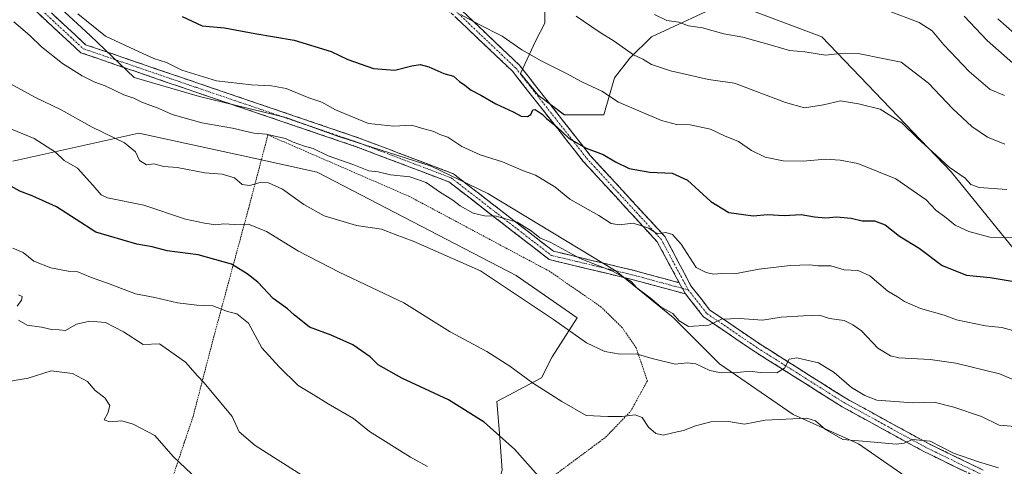
# Model space of a CAD drawing. Units: metres. Extents: x 579890 to 583320, y 4752031 to 4754384.
# Drawn here: x 581485 to 581794, y 4753985 to 4754125 of the extents above; entities that cross this region are included whole.
import ezdxf

# ---------------------------------------------------------------- set-up
doc = ezdxf.new("R2010")
doc.units = ezdxf.units.M
doc.header["$MEASUREMENT"] = 0
for name, pattern in [('TRAZO_Y_PUNTO', [1, 0.5, -0.25, 0, -0.25]), ('TRAZOS', [0.75, 0.5, -0.25]), ('TRAZOSX2', [1.5, 1, -0.5])]:
    doc.linetypes.add(name, pattern=pattern)
for name, color, linetype, lineweight in [('Alambrada', 19, 'TRAZOS', 0), ('Arbolado forestal CxS', 92, 'Continuous', 0), ('Camino', 19, 'TRAZOSX2', 0), ('Camino Cxs', 19, 'Continuous', 0), ('Camino eje', 19, 'TRAZO_Y_PUNTO', 0), ('Curva de nivel maestra', 36, 'Continuous', 30), ('Curva de nivel normal', 36, 'Continuous', 0), ('Pastizal CxS', 92, 'Continuous', 0)]:
    doc.layers.add(name, color=color, linetype=linetype, lineweight=lineweight)

# ---------------------------------------------------------------- blocks, each defined once
blk = doc.blocks.new('*U151')
at = {"layer": 'Arbolado forestal CxS', "color": 92, "linetype": 'Continuous', "lineweight": 0}
blk.add_polyline3d([(581801.4505, 4754047.6769, 550.7869), (581777.4481, 4754077.2137, 559.1263), (581736.8281, 4754119.6733, 565.4506), (581707.2863, 4754130.7495, 567.7223), (581683.2831, 4754119.6743, 561.4908), (581676.5181, 4754112.9655, 558.7512), (581671.7127, 4754106.7871, 556.5233), (581668.2803, 4754095.1179, 552.801), (581655.9237, 4754095.1181, 551.1355), (581647.6863, 4754101.2963, 550.8796), (581642.1947, 4754108.1607, 552.3045), (581647.0003, 4754118.4579, 555.677), (581649.7463, 4754123.9495, 557.4162), (581649.7463, 4754131.4101, 559.4923)], dxfattribs=at)
blk = doc.blocks.new('*U191')
at = {"layer": 'Curva de nivel normal', "color": 36, "linetype": 'Continuous', "lineweight": 0}
blk.add_polyline3d([(581475.11, 4754108.55, 535), (581489.5, 4754100.7, 535), (581497.81, 4754096.74, 535), (581507.56, 4754091.23, 535), (581517.76, 4754086.35, 535), (581521.15, 4754083.5, 535), (581522.4, 4754080.75, 535), (581524.58, 4754079.45, 535), (581526.93, 4754079.71, 535), (581530.05, 4754078.93, 535), (581534.26, 4754078.6, 535), (581542.94, 4754076.95, 535), (581548.36, 4754076.46, 535), (581552.28, 4754075.29, 535), (581554.67, 4754073.25, 535), (581557, 4754072.97, 535), (581560.34, 4754073.89, 535), (581563, 4754073.78, 535), (581567.34, 4754071.82, 535), (581574.09, 4754066.92, 535), (581580.47, 4754063.37, 535), (581590.63, 4754060.32, 535), (581598.51, 4754059.23, 535), (581602.77, 4754057.53, 535), (581608.42, 4754055.43, 535), (581629.53, 4754046.14, 535), (581652.56, 4754030.83, 535), (581662.91, 4754023.52, 535), (581668.68, 4754020.75, 535), (581673.46, 4754019.98, 535), (581678.45, 4754020.06, 535), (581683.52, 4754018.54, 535), (581690.73, 4754016.76, 535), (581694.52, 4754017.25, 535), (581697.24, 4754016.93, 535), (581701.62, 4754014.86, 535), (581705.24, 4754014.04, 535), (581710.32, 4754014.14, 535), (581714.26, 4754014.62, 535), (581717.46, 4754014.19, 535), (581722.66, 4754014.12, 535), (581725.06, 4754015.5, 535), (581726.56, 4754018.36, 535), (581728.98, 4754018.84, 535), (581735.77, 4754017.2, 535), (581740.73, 4754014.24, 535), (581746.14, 4754009.43, 535), (581750.32, 4754006.92, 535), (581754.15, 4754005.49, 535), (581761.26, 4754004.98, 535), (581765.25, 4754004.61, 535), (581772.17, 4754004.86, 535), (581778.29, 4754003.3, 535), (581787.04, 4754000.39, 535), (581792.58, 4753997.65, 535), (581797.61, 4753997.25, 535)], dxfattribs=at)
blk = doc.blocks.new('*U192')
at = {"layer": 'Curva de nivel normal', "color": 36, "linetype": 'Continuous', "lineweight": 0}
blk.add_polyline3d([(581794.98, 4754071.68, 560), (581786.32, 4754072.34, 560), (581783.64, 4754073.22, 560), (581781.83, 4754075.24, 560), (581776.82, 4754078.7, 560), (581771.64, 4754083.54, 560), (581766.98, 4754087.66, 560), (581761.97, 4754092.65, 560), (581755.18, 4754096.86, 560), (581748.37, 4754098.59, 560), (581742.75, 4754099.58, 560), (581737.33, 4754098.22, 560), (581731.41, 4754097.29, 560), (581725.41, 4754098.96, 560), (581709.36, 4754105.04, 560), (581701.19, 4754106.2, 560), (581689.32, 4754108.95, 560), (581683.31, 4754110.98, 560), (581680.55, 4754112.57, 560), (581677.66, 4754114.02, 560), (581671.62, 4754118.22, 560), (581666.84, 4754121.17, 560), (581659.64, 4754126.13, 560)], dxfattribs=at)
blk = doc.blocks.new('*U193')
at = {"layer": 'Curva de nivel normal', "color": 36, "linetype": 'Continuous', "lineweight": 0}
blk.add_polyline3d([(581623.34, 4754126.65, 555), (581629, 4754123.57, 555), (581636.34, 4754119.82, 555), (581642.56, 4754115.6, 555), (581648.68, 4754112.08, 555), (581656.44, 4754108.22, 555), (581661.42, 4754105.47, 555), (581667.69, 4754102.56, 555), (581672.92, 4754099.13, 555), (581686.41, 4754093.32, 555), (581691.2, 4754092.12, 555), (581695.47, 4754092.02, 555), (581701.9, 4754090.63, 555), (581706.27, 4754088.57, 555), (581710.64, 4754086.78, 555), (581714.69, 4754083.97, 555), (581719, 4754081.84, 555), (581724.67, 4754080.69, 555), (581731, 4754080.6, 555), (581738, 4754081.22, 555), (581742.63, 4754080.85, 555), (581748.18, 4754079.88, 555), (581760.05, 4754075.01, 555), (581769.66, 4754068.41, 555), (581772.78, 4754065.13, 555), (581775.36, 4754063.21, 555), (581778.76, 4754060.43, 555), (581783, 4754058.48, 555), (581789.65, 4754056.71, 555), (581798.67, 4754056.53, 555)], dxfattribs=at)
blk = doc.blocks.new('*U200')
at = {"layer": 'Curva de nivel normal', "color": 36, "linetype": 'Continuous', "lineweight": 0}
blk.add_polyline3d([(581684.28, 4754126.63, 565), (581688.13, 4754124.81, 565), (581691.88, 4754124.2, 565), (581694.91, 4754123.1, 565), (581699.34, 4754122.43, 565), (581706, 4754120.6, 565), (581712, 4754119.48, 565), (581721.33, 4754116.95, 565), (581726.7, 4754115.32, 565), (581731.54, 4754114.96, 565), (581737.97, 4754113.9, 565), (581742.62, 4754114.37, 565), (581748.78, 4754114.34, 565), (581755.99, 4754112.87, 565), (581761.78, 4754111.68, 565), (581770.4, 4754105.08, 565), (581777.96, 4754097.06, 565), (581783.93, 4754091.45, 565), (581788.92, 4754088.15, 565), (581794.37, 4754085.9, 565)], dxfattribs=at)
blk = doc.blocks.new('*U205')
at = {"layer": 'Curva de nivel normal', "color": 36, "linetype": 'Continuous', "lineweight": 0}
blk.add_polyline3d([(581482.92, 4754124.38, 540), (581487.99, 4754120.09, 540), (581491.67, 4754116.44, 540), (581498.27, 4754111.27, 540), (581504.38, 4754107.34, 540), (581508.4, 4754105.38, 540), (581511.65, 4754104.23, 540), (581517.55, 4754101.46, 540), (581520.64, 4754100.32, 540), (581523.34, 4754098.96, 540), (581528.34, 4754097.27, 540), (581532.67, 4754095.28, 540), (581542, 4754092.62, 540), (581551.67, 4754090.9, 540), (581558.34, 4754089.32, 540), (581562.34, 4754089.1, 540), (581565, 4754088.4, 540), (581568.26, 4754087.72, 540), (581570.7, 4754086.54, 540), (581574.22, 4754085.28, 540), (581576.99, 4754084.54, 540), (581581.7, 4754082.23, 540), (581589.81, 4754079.4, 540), (581594.46, 4754077.57, 540), (581597.37, 4754077.23, 540), (581601.26, 4754076.23, 540), (581607.34, 4754075.68, 540), (581612.48, 4754073.84, 540), (581616.74, 4754070.93, 540), (581620.93, 4754068.28, 540), (581623.18, 4754066.52, 540), (581627.23, 4754064.28, 540), (581630.82, 4754063.4, 540), (581634.53, 4754063.31, 540), (581641.1, 4754061.38, 540), (581645.49, 4754058.66, 540), (581648.18, 4754056.53, 540), (581651.7, 4754055.06, 540), (581660.9, 4754050, 540), (581671.07, 4754046.02, 540), (581675.19, 4754043.82, 540), (581676.89, 4754042.78, 540), (581678.7, 4754040.8, 540), (581682.88, 4754037.68, 540), (581686.33, 4754034.68, 540), (581690.02, 4754032.71, 540), (581692.03, 4754030.38, 540), (581694.98, 4754028.66, 540), (581701.29, 4754029.04, 540), (581705.27, 4754030.96, 540), (581711, 4754031.17, 540), (581718.15, 4754030.6, 540), (581724.08, 4754031.6, 540), (581731.07, 4754032.02, 540), (581736.13, 4754032.2, 540), (581739.22, 4754031.17, 540), (581743.84, 4754030.52, 540), (581746.55, 4754029.13, 540), (581749.28, 4754027.25, 540), (581754.4, 4754021.8, 540), (581758.46, 4754019.39, 540), (581761.07, 4754018.8, 540), (581770.83, 4754018.3, 540), (581778.98, 4754017.14, 540), (581792.66, 4754013.77, 540), (581799.12, 4754011.07, 540)], dxfattribs=at)
blk = doc.blocks.new('*U207')
at = {"layer": 'Curva de nivel normal', "color": 36, "linetype": 'Continuous', "lineweight": 0}
blk.add_polyline3d([(581482.6, 4754053.29, 520), (581485.85, 4754051.86, 520), (581489.2, 4754049.19, 520), (581494.59, 4754047.07, 520), (581499.98, 4754046.07, 520), (581503, 4754045.8, 520), (581507, 4754044.14, 520), (581513.2, 4754041.95, 520), (581521.14, 4754038.9, 520), (581527.2, 4754037.78, 520), (581534.34, 4754036.1, 520), (581540.46, 4754035.3, 520), (581545.49, 4754035.18, 520), (581550.07, 4754033.4, 520), (581552.99, 4754032.58, 520), (581556.68, 4754029.66, 520), (581560.91, 4754021.92, 520), (581566.28, 4754015.98, 520), (581572.32, 4754010.1, 520), (581577, 4754007.32, 520), (581581.75, 4754004.33, 520), (581589.67, 4753999.75, 520), (581594.71, 4753995.64, 520), (581607.57, 4753987.59, 520), (581612.95, 4753984.66, 520)], dxfattribs=at)
blk = doc.blocks.new('*U209')
at = {"layer": 'Curva de nivel normal', "color": 36, "linetype": 'Continuous', "lineweight": 0}
blk.add_polyline3d([(581797.4, 4754120.71, 580), (581792.14, 4754125.31, 580)], dxfattribs=at)
blk = doc.blocks.new('*U211')
at = {"layer": 'Curva de nivel normal', "color": 36, "linetype": 'Continuous', "lineweight": 0}
blk.add_polyline3d([(581476.78, 4754092.8, 530), (581489.36, 4754087.71, 530), (581496.07, 4754083.42, 530), (581498.8, 4754080.82, 530), (581502.98, 4754078.33, 530), (581507.75, 4754073, 530), (581510.35, 4754070.01, 530), (581512.39, 4754069.01, 530), (581523.82, 4754066.78, 530), (581536.84, 4754062.34, 530), (581542.86, 4754061.11, 530), (581546.38, 4754060.54, 530), (581548.92, 4754060.88, 530), (581552.32, 4754060.72, 530), (581556.65, 4754060.79, 530), (581562.29, 4754058.49, 530), (581572.41, 4754052.3, 530), (581585.15, 4754045.73, 530), (581605.5, 4754036.12, 530), (581620.09, 4754027.01, 530), (581631.57, 4754020.78, 530), (581638.76, 4754016.22, 530), (581645.88, 4754010.93, 530), (581655.16, 4754005.13, 530), (581662.78, 4754000.72, 530), (581669.55, 4754000.35, 530), (581674.05, 4754000.4, 530), (581678.22, 4754000.91, 530), (581680.34, 4754000.02, 530), (581682.37, 4753997.03, 530), (581684.62, 4753995.06, 530), (581687, 4753994.54, 530), (581690.44, 4753995.33, 530), (581693.4, 4753995.93, 530), (581697.1, 4753997.47, 530), (581702, 4753998.7, 530), (581707.5, 4753998.78, 530), (581712.58, 4753997.98, 530), (581719.03, 4753999.23, 530), (581732.08, 4753999.81, 530), (581734.87, 4753998.96, 530), (581737.94, 4753996.28, 530), (581743.43, 4753993.12, 530), (581753.25, 4753992.27, 530), (581760.23, 4753991.7, 530), (581762.75, 4753992, 530), (581765.34, 4753993.19, 530), (581770.9, 4753992.66, 530), (581778.25, 4753988.87, 530), (581786.02, 4753986.1, 530), (581792.33, 4753984.19, 530)], dxfattribs=at)
blk = doc.blocks.new('*U222')
at = {"layer": 'Curva de nivel normal', "color": 36, "linetype": 'Continuous', "lineweight": 0}
blk.add_polyline3d([(581801.49, 4754026.14, 545), (581793.42, 4754028.31, 545), (581788.22, 4754028.88, 545), (581779.17, 4754030.72, 545), (581775.26, 4754032.19, 545), (581767.81, 4754034.32, 545), (581762.77, 4754036.44, 545), (581760.62, 4754037.91, 545), (581757.56, 4754039.76, 545), (581751.93, 4754044.52, 545), (581748.24, 4754046.22, 545), (581743.83, 4754046.42, 545), (581739.66, 4754047.67, 545), (581735.72, 4754047.74, 545), (581732.97, 4754047.98, 545), (581726.85, 4754047.83, 545), (581717.17, 4754046.68, 545), (581709.41, 4754045.22, 545), (581705.3, 4754045.26, 545), (581702.79, 4754045.1, 545), (581700.54, 4754045.55, 545), (581697.38, 4754047.14, 545), (581692.59, 4754054.52, 545), (581689.87, 4754057.59, 545), (581687.84, 4754058.19, 545), (581685.07, 4754057.75, 545), (581682.52, 4754059.53, 545), (581677.59, 4754061.14, 545), (581673.13, 4754060.59, 545), (581670.64, 4754061.03, 545), (581666.81, 4754063.54, 545), (581657.61, 4754068.67, 545), (581652.94, 4754072.47, 545), (581646.87, 4754076.16, 545), (581643.14, 4754077.56, 545), (581636.48, 4754080.4, 545), (581629.46, 4754082.59, 545), (581623.75, 4754085.23, 545), (581619.27, 4754088.07, 545), (581616.82, 4754089, 545), (581614.89, 4754089.88, 545), (581611.06, 4754090.95, 545), (581608.03, 4754091.89, 545), (581602.38, 4754091.6, 545), (581594.38, 4754092.39, 545), (581584.02, 4754096.7, 545), (581579.69, 4754099.15, 545), (581575.61, 4754100.42, 545), (581568.55, 4754103.35, 545), (581563.94, 4754104.28, 545), (581557.62, 4754104.6, 545), (581546.67, 4754105.76, 545), (581535.7, 4754109.11, 545), (581530.93, 4754111.56, 545), (581526.89, 4754112.85, 545), (581522.27, 4754114.9, 545), (581511.76, 4754119.89, 545), (581503.06, 4754126.83, 545)], dxfattribs=at)
blk = doc.blocks.new('*U227')
at = {"layer": 'Curva de nivel normal', "color": 36, "linetype": 'Continuous', "lineweight": 0}
blk.add_polyline3d([(581757.51, 4754127.9, 570), (581767.4, 4754124.09, 570), (581771.46, 4754121.48, 570), (581775.12, 4754117.13, 570), (581783.09, 4754108.78, 570), (581789.69, 4754103.04, 570), (581794.23, 4754101.25, 570)], dxfattribs=at)
blk = doc.blocks.new('*U231')
at = {"layer": 'Curva de nivel maestra', "color": 36, "linetype": 'Continuous', "lineweight": 30}
blk.add_polyline3d([(581647.67, 4753981.74, 525), (581640.35, 4753989.96, 525), (581630.77, 4753998.63, 525), (581619.54, 4754005.55, 525), (581604.83, 4754012.46, 525), (581597.42, 4754016.56, 525), (581594.9, 4754019.09, 525), (581589.44, 4754022.85, 525), (581582.61, 4754025.88, 525), (581575.89, 4754028.41, 525), (581571.04, 4754032.33, 525), (581568.92, 4754034.17, 525), (581564.41, 4754037.43, 525), (581559.56, 4754042.58, 525), (581556.25, 4754045.15, 525), (581551.3, 4754048.26, 525), (581540.86, 4754051.17, 525), (581531.08, 4754052.36, 525), (581526.37, 4754053.68, 525), (581521.55, 4754054.55, 525), (581508.67, 4754058.24, 525), (581496.37, 4754066.2, 525), (581488.67, 4754069.68, 525), (581484.86, 4754071.16, 525), (581481.98, 4754072.77, 525)], dxfattribs=at)
blk = doc.blocks.new('*U235')
at = {"layer": 'Curva de nivel maestra', "color": 36, "linetype": 'Continuous', "lineweight": 30}
blk.add_polyline3d([(581535.87, 4754126.04, 550), (581542.09, 4754123.1, 550), (581549.11, 4754122.42, 550), (581558.62, 4754120.63, 550), (581570.98, 4754118.58, 550), (581582.67, 4754115.02, 550), (581587.92, 4754112.55, 550), (581595.98, 4754109.71, 550), (581602.67, 4754109.12, 550), (581608, 4754110.52, 550), (581610.67, 4754110.93, 550), (581613.34, 4754110.19, 550), (581618.1, 4754108.12, 550), (581621.12, 4754107.24, 550), (581622.99, 4754105.61, 550), (581624.68, 4754104.43, 550), (581626.62, 4754102.9, 550), (581629.64, 4754101.32, 550), (581634.38, 4754098.54, 550), (581639.82, 4754096.08, 550), (581642.33, 4754094.74, 550), (581644.38, 4754094.6, 550), (581645.42, 4754095.27, 550), (581646.02, 4754096.69, 550), (581646.71, 4754096.84, 550), (581648.99, 4754095.34, 550), (581650.34, 4754094.02, 550), (581653.44, 4754091.46, 550), (581657.43, 4754087.66, 550), (581662.73, 4754084.61, 550), (581668.14, 4754082.71, 550), (581672, 4754080.35, 550), (581676.31, 4754078.32, 550), (581682.74, 4754077.09, 550), (581689.79, 4754076.81, 550), (581694.6, 4754074.62, 550), (581701.93, 4754067.94, 550), (581707.62, 4754064.45, 550), (581712.19, 4754063.78, 550), (581715.3, 4754063.45, 550), (581719.76, 4754063.78, 550), (581725.02, 4754063.55, 550), (581730.36, 4754063.78, 550), (581734.52, 4754063.06, 550), (581738.07, 4754062.76, 550), (581741.44, 4754063.13, 550), (581746.03, 4754062.72, 550), (581749.52, 4754061.87, 550), (581753.42, 4754061.8, 550), (581756.76, 4754060.53, 550), (581761.27, 4754057.05, 550), (581767.41, 4754053.2, 550), (581774.67, 4754047.78, 550), (581782.34, 4754044.76, 550), (581789.7, 4754044.07, 550), (581806.68, 4754041.17, 550)], dxfattribs=at)
blk = doc.blocks.new('*U237')
at = {"layer": 'Curva de nivel maestra', "color": 36, "linetype": 'Continuous', "lineweight": 30}
blk.add_polyline3d([(581798.62, 4754109.8, 575), (581788.83, 4754118.53, 575), (581781.55, 4754126.15, 575)], dxfattribs=at)

msp = doc.modelspace()

# ---------------------------------------------------------------- linework, layer by layer
at = {"layer": 'Alambrada', "color": 19, "linetype": 'TRAZOS', "lineweight": 0}
msp.add_polyline3d([(581592.21, 4753948.57, 511.57), (581606.05, 4753946.42, 511.42), (581627.78, 4753964.33, 517.26), (581653.17, 4753982.17, 526.09), (581668.89, 4753993.85, 528.32), (581676.7, 4754001.93, 530.12), (581682.01, 4754011.54, 532.77), (581678.49, 4754021.93, 535.26), (581674.14, 4754028.25, 536.31), (581667.53, 4754034.74, 537.2), (581651.21, 4754046.01, 537.66), (581607.29, 4754069.46, 537.39), (581562.78, 4754088.81, 539.44), (581556.69, 4754065.69, 531.62), (581545.78, 4754025.46, 517.19), (581539.26, 4754000.33, 513.07), (581536.51, 4753992.17, 510.92), (581532.1, 4753979.06, 509.06), (581527.21, 4753964.5, 506.76)], dxfattribs=at)
at = {"layer": 'Arbolado forestal CxS', "color": 92, "linetype": 'Continuous', "lineweight": 0}
for points in [[(581769.48, 4753977.17, 524.7), (581748.32, 4753991.73, 528.45), (581727.81, 4754000.99, 529.01), (581704.66, 4754016.86, 534.78), (581690.1, 4754031.42, 539.28), (581672.24, 4754045.97, 539.63), (581631.89, 4754070.44, 540.98), (581614.03, 4754079.04, 541.14), (581584.93, 4754088.31, 541.6), (581568.39, 4754094.26, 541.07), (581541.27, 4754100.87, 541.64), (581520.76, 4754106.83, 541.3), (581506.87, 4754120.06, 543.74), (581497.61, 4754128.66, 543.85), (581479.75, 4754137.26, 542.92)], [(581479.75, 4754137.26, 542.92), (581497.61, 4754128.66, 543.85), (581506.87, 4754120.06, 543.74), (581520.76, 4754106.83, 541.3), (581541.27, 4754100.87, 541.64), (581568.39, 4754094.26, 541.07), (581584.93, 4754088.31, 541.6), (581614.03, 4754079.04, 541.14), (581631.89, 4754070.44, 540.98), (581672.24, 4754045.97, 539.63), (581690.1, 4754031.42, 539.28), (581704.66, 4754016.86, 534.78), (581727.81, 4754000.99, 529.01), (581748.32, 4753991.73, 528.45), (581769.48, 4753977.17, 524.7)], [(581479.75, 4754137.26, 542.92), (581497.61, 4754128.66, 543.85), (581506.87, 4754120.06, 543.74), (581520.76, 4754106.83, 541.3), (581541.27, 4754100.87, 541.64), (581568.39, 4754094.26, 541.07), (581584.93, 4754088.31, 541.6), (581614.03, 4754079.04, 541.14), (581631.89, 4754070.44, 540.98), (581672.24, 4754045.97, 539.63), (581690.1, 4754031.42, 539.28), (581704.66, 4754016.86, 534.78), (581727.81, 4754000.99, 529.01), (581748.32, 4753991.73, 528.45), (581769.48, 4753977.17, 524.7), (581771.91, 4753973.16, 522.99)], [(581479.75, 4754137.26, 542.92), (581497.61, 4754128.66, 543.85), (581506.87, 4754120.06, 543.74), (581520.76, 4754106.83, 541.3), (581541.27, 4754100.87, 541.64), (581568.39, 4754094.26, 541.07), (581584.93, 4754088.31, 541.6), (581614.03, 4754079.04, 541.14), (581631.89, 4754070.44, 540.98), (581672.24, 4754045.97, 539.63), (581690.1, 4754031.42, 539.28), (581704.66, 4754016.86, 534.78), (581727.81, 4754000.99, 529.01), (581748.32, 4753991.73, 528.45), (581769.48, 4753977.17, 524.7), (581771.91, 4753973.16, 522.99)], [(581649.75, 4754131.41, 559.49), (581649.75, 4754123.95, 557.42), (581647, 4754118.46, 555.68), (581642.19, 4754108.16, 552.3), (581647.69, 4754101.3, 550.88), (581655.92, 4754095.12, 551.14), (581668.28, 4754095.12, 552.8), (581671.71, 4754106.79, 556.52), (581676.52, 4754112.97, 558.75), (581683.28, 4754119.67, 561.49), (581707.29, 4754130.75, 567.72), (581736.83, 4754119.67, 565.45), (581777.45, 4754077.21, 559.13), (581801.45, 4754047.68, 550.79)], [(581649.75, 4754131.41, 559.49), (581649.75, 4754123.95, 557.42), (581647, 4754118.46, 555.68), (581642.19, 4754108.16, 552.3), (581647.69, 4754101.3, 550.88), (581655.92, 4754095.12, 551.14), (581668.28, 4754095.12, 552.8), (581671.71, 4754106.79, 556.52), (581676.52, 4754112.97, 558.75), (581683.28, 4754119.67, 561.49), (581707.29, 4754130.75, 567.72), (581736.83, 4754119.67, 565.45), (581777.45, 4754077.21, 559.13), (581801.45, 4754047.68, 550.79)], [(581649.75, 4754131.41, 559.49), (581649.75, 4754123.95, 557.42), (581647, 4754118.46, 555.68), (581642.19, 4754108.16, 552.3), (581647.69, 4754101.3, 550.88), (581655.92, 4754095.12, 551.14), (581668.28, 4754095.12, 552.8), (581671.71, 4754106.79, 556.52), (581676.52, 4754112.97, 558.75), (581683.28, 4754119.67, 561.49), (581707.29, 4754130.75, 567.72), (581736.83, 4754119.67, 565.45), (581777.45, 4754077.21, 559.13), (581801.45, 4754047.68, 550.79)], [(581636.36, 4753983.54, 522.97), (581635.53, 4753995.12, 524.79), (581634.7, 4754005.04, 526.86), (581648.76, 4754012.48, 530.38), (581652.07, 4754019.1, 532.36), (581659.94, 4754031.39, 535.62), (581640.82, 4754044.65, 535.75), (581578.27, 4754077.13, 537.67), (581558.36, 4754081.47, 536.36), (581522.24, 4754089.34, 535.79), (581482.57, 4754080.6, 526.74)], [(581482.57, 4754080.6, 526.74), (581522.24, 4754089.34, 535.79), (581558.36, 4754081.47, 536.36), (581578.27, 4754077.13, 537.67), (581640.82, 4754044.65, 535.75), (581659.94, 4754031.39, 535.62), (581652.07, 4754019.1, 532.36), (581648.76, 4754012.48, 530.38), (581634.7, 4754005.04, 526.86), (581635.53, 4753995.12, 524.79), (581636.36, 4753983.54, 522.97), (581632.22, 4753970.31, 519.17), (581621.47, 4753961.22, 514.98), (581613.2, 4753952.12, 512.2), (581602.9, 4753943.17, 509.95)]]:
    msp.add_polyline3d(points, dxfattribs=at)
at = {"layer": 'Camino', "color": 19, "linetype": 'TRAZOSX2', "lineweight": 0}
for points in [[(581692.01, 4754042.39), (581685.14, 4754055.21), (581661.89, 4754080.48), (581639.61, 4754108.85), (581600.25, 4754146.19), (581571.12, 4754162.26), (581527.62, 4754175.93), (581510.97, 4754191.77), (581505.08, 4754205.68), (581497.27, 4754231.14), (581498.65, 4754231.56)], [(581498.65, 4754231.56), (581500.03, 4754231.98), (581507.79, 4754206.67), (581513.39, 4754193.44), (581529.12, 4754178.47), (581572.26, 4754164.92), (581601.97, 4754148.53), (581641.74, 4754110.79), (581664.09, 4754082.35), (581687.51, 4754056.9), (581695.69, 4754041.4), (581701.67, 4754033.79), (581717.45, 4754023.08), (581744.64, 4754005.92), (581770.18, 4753991.94), (581787.57, 4753983.51)], [(581694.02, 4754038.87), (581676.84, 4754043.5), (581651.2, 4754049.65), (581619.67, 4754074.06), (581590.48, 4754085.13), (581539.78, 4754102.37), (581503.98, 4754114.65), (581476.47, 4754140.12), (581458.33, 4754151.21), (581451.13, 4754155.74), (581451.9, 4754156.96)], [(581451.9, 4754156.96), (581452.67, 4754158.17), (581459.84, 4754153.66), (581478.22, 4754142.43), (581505.49, 4754117.17), (581540.71, 4754105.1), (581591.45, 4754087.85), (581621.1, 4754076.6), (581652.47, 4754052.31), (581677.55, 4754046.29), (581692.01, 4754042.39)], [(581956.43, 4753934.66), (581941.76, 4753936.59), (581929.64, 4753939.55), (581920.11, 4753944.05), (581911.01, 4753946.39), (581897.22, 4753949.31), (581883.17, 4753953.55), (581859.14, 4753959.62), (581837.74, 4753964.64), (581819.69, 4753968.36), (581807.13, 4753972.37), (581786.4, 4753980.88), (581768.86, 4753989.38), (581743.18, 4754003.44), (581715.87, 4754020.67), (581699.68, 4754031.66), (581694.02, 4754038.87)]]:
    msp.add_lwpolyline(points, dxfattribs=at)
at = {"layer": 'Camino Cxs', "color": 19, "linetype": 'Continuous', "lineweight": 0}
msp.add_lwpolyline([(581692.01, 4754042.39), (581694.02, 4754038.87)], dxfattribs=at)
msp.add_lwpolyline([(581692.01, 4754042.39), (581694.02, 4754038.87)], dxfattribs=at)
for points in [[(581623.66, 4754127.95, 555.34), (581627.28, 4754124.52, 554.75), (581630.89, 4754121.09, 554.75), (581634.51, 4754117.66, 553.96), (581638.13, 4754114.22, 553.84), (581641.74, 4754110.79, 553.79), (581644.54, 4754107.24, 552.91), (581647.33, 4754103.68, 552.12), (581650.12, 4754100.13, 551.41), (581652.92, 4754096.57, 550.93), (581655.71, 4754093.02, 550.69), (581658.5, 4754089.46, 550.76), (581661.3, 4754085.91, 550.14), (581664.09, 4754082.35, 549.27), (581667.44, 4754078.71, 548.75), (581670.78, 4754075.08, 548.52), (581674.13, 4754071.44, 547.72), (581677.47, 4754067.8, 546.75), (581680.82, 4754064.17, 546.07), (581684.16, 4754060.53, 545.23), (581687.51, 4754056.9, 544.5), (581689.55, 4754053.02, 543.93), (581691.6, 4754049.15, 543.35), (581693.65, 4754045.28, 543.02), (581695.69, 4754041.4, 542.23), (581698.68, 4754037.6, 541.8), (581701.67, 4754033.79, 540.59), (581705.62, 4754031.12, 540.05), (581709.56, 4754028.44, 538.69), (581713.5, 4754025.76, 537.92), (581717.45, 4754023.08, 536.82), (581721.33, 4754020.63, 536.28), (581725.22, 4754018.18, 534.97), (581729.1, 4754015.73, 534.34), (581732.99, 4754013.28, 533.55), (581736.87, 4754010.83, 533.01), (581740.76, 4754008.37, 532.74), (581744.64, 4754005.92, 533.33), (581748.9, 4754003.59, 532.96), (581753.16, 4754001.26, 532.63), (581757.41, 4753998.93, 531.4), (581761.67, 4753996.6, 530.87), (581765.93, 4753994.27, 530.24), (581770.18, 4753991.94, 529.73), (581774.53, 4753989.83, 529.55), (581778.88, 4753987.72, 529.55), (581783.23, 4753985.61, 529.41), (581787.57, 4753983.51, 528.92)], [(581495.26, 4754126.64, 542.89), (581498.67, 4754123.49, 542.89), (581502.08, 4754120.33, 542.79), (581505.49, 4754117.17, 542.73), (581509.89, 4754115.67, 543.24), (581514.29, 4754114.16, 543.56), (581518.7, 4754112.65, 543.71), (581523.1, 4754111.14, 543.65), (581527.5, 4754109.63, 543.91), (581531.9, 4754108.12, 543.85), (581536.3, 4754106.61, 544.12), (581540.71, 4754105.1, 544.01), (581545.32, 4754103.53, 544.23), (581549.93, 4754101.96, 543.52), (581554.55, 4754100.39, 543.11), (581559.16, 4754098.83, 542.82), (581563.77, 4754097.26, 542.39), (581568.39, 4754095.69, 542.21), (581573, 4754094.12, 542.34), (581577.61, 4754092.55, 542.24), (581582.23, 4754090.98, 542.45), (581586.84, 4754089.41, 543), (581591.45, 4754087.85, 543.05), (581595.69, 4754086.24, 542.83), (581599.92, 4754084.63, 542.44), (581604.16, 4754083.03, 542.04), (581608.39, 4754081.42, 541.51), (581612.63, 4754079.81, 541.35), (581616.86, 4754078.21, 541.46), (581621.1, 4754076.6, 542), (581625.02, 4754073.56, 541.76), (581628.94, 4754070.53, 541.48), (581632.86, 4754067.49, 541.04), (581636.78, 4754064.46, 540.21), (581640.7, 4754061.42, 540), (581644.63, 4754058.38, 539.6), (581648.55, 4754055.35, 539.4), (581652.47, 4754052.31, 539.04), (581656.65, 4754051.31, 539.63), (581660.83, 4754050.3, 539.89), (581665.01, 4754049.3, 540.04), (581669.19, 4754048.3, 540.42), (581673.37, 4754047.29, 540.91), (581677.55, 4754046.29, 541.18), (581682.37, 4754044.99, 541.25), (581687.19, 4754043.69, 542.06), (581692.01, 4754042.39, 542.16), (581692.01, 4754042.39, 542.16), (581694.02, 4754038.87, 541.53), (581689.73, 4754040.03, 541.43), (581685.43, 4754041.19, 541.16), (581681.13, 4754042.34, 540.41), (581676.84, 4754043.5, 540.07), (581672.56, 4754044.53, 539.79), (581668.29, 4754045.55, 539.66), (581664.02, 4754046.58, 539.3), (581659.74, 4754047.6, 538.99), (581655.47, 4754048.63, 538.76), (581651.2, 4754049.65, 538.38), (581647.26, 4754052.71, 538.55), (581643.31, 4754055.76, 538.74), (581639.37, 4754058.81, 539.15), (581635.43, 4754061.86, 539.58), (581631.49, 4754064.91, 540.29), (581627.55, 4754067.96, 540.6), (581623.61, 4754071.01, 540.96), (581619.67, 4754074.06, 540.99), (581615.5, 4754075.64, 540.68), (581611.33, 4754077.22, 540.52), (581607.16, 4754078.81, 540.65), (581602.99, 4754080.39, 541.19), (581598.82, 4754081.97, 541.46), (581594.65, 4754083.55, 541.48), (581590.48, 4754085.13, 541.99), (581585.87, 4754086.7, 541.98), (581581.26, 4754088.27, 541.31), (581576.65, 4754089.84, 541.27), (581572.04, 4754091.4, 541.46), (581567.43, 4754092.97, 540.91), (581562.82, 4754094.54, 541.22), (581558.21, 4754096.11, 541.79), (581553.6, 4754097.67, 541.93), (581548.99, 4754099.24, 542.14), (581544.39, 4754100.81, 542.72), (581539.78, 4754102.37, 542.94), (581535.3, 4754103.91, 542.94), (581530.83, 4754105.44, 542.52), (581526.35, 4754106.98, 542.84), (581521.88, 4754108.51, 542.28), (581517.4, 4754110.05, 542.51), (581512.93, 4754111.58, 542.58), (581508.45, 4754113.11, 542.1), (581503.98, 4754114.65, 541.74), (581500.54, 4754117.83, 541.87), (581497.1, 4754121.02, 542.04), (581493.66, 4754124.2, 542.18), (581490.23, 4754127.38, 542.11)], [(581782.01, 4753983, 528.5), (581777.63, 4753985.13, 528.91), (581773.25, 4753987.25, 528.95), (581768.86, 4753989.38, 529.01), (581764.58, 4753991.72, 529.44), (581760.3, 4753994.06, 530.37), (581756.02, 4753996.41, 530.87), (581751.74, 4753998.75, 531.69), (581747.46, 4754001.1, 532.13), (581743.18, 4754003.44, 532.37), (581739.28, 4754005.9, 532.23), (581735.38, 4754008.36, 532.63), (581731.48, 4754010.83, 533.28), (581727.57, 4754013.29, 534.11), (581723.67, 4754015.75, 534.88), (581719.77, 4754018.21, 535.77), (581715.87, 4754020.67, 536.56), (581711.82, 4754023.42, 537.54), (581707.78, 4754026.17, 538.27), (581703.73, 4754028.92, 539.68), (581699.68, 4754031.66, 540.42), (581696.85, 4754035.27, 541.36), (581694.02, 4754038.87, 541.53), (581692.01, 4754042.39, 542.16), (581689.72, 4754046.67, 542.75), (581687.43, 4754050.94, 543.25), (581685.14, 4754055.21, 543.87), (581681.82, 4754058.82, 544.52), (581678.5, 4754062.43, 545.26), (581675.18, 4754066.04, 545.93), (581671.86, 4754069.65, 546.57), (581668.54, 4754073.26, 547.3), (581665.22, 4754076.87, 547.68), (581661.89, 4754080.48, 548.17), (581659.11, 4754084.03, 548.9), (581656.32, 4754087.57, 549.86), (581653.54, 4754091.12, 549.93), (581650.75, 4754094.67, 550.18), (581647.96, 4754098.21, 550.45), (581645.18, 4754101.76, 551.19), (581642.39, 4754105.3, 551.91), (581639.61, 4754108.85, 552.75), (581636.03, 4754112.24, 552.88), (581632.45, 4754115.64, 553.23), (581628.87, 4754119.03, 553.9), (581625.3, 4754122.43, 554.11), (581621.72, 4754125.82, 554.74)]]:
    msp.add_polyline3d(points, dxfattribs=at)
at = {"layer": 'Camino eje', "color": 19, "linetype": 'TRAZO_Y_PUNTO', "lineweight": 0}
for points in [[(581498.65, 4754231.56), (581506.44, 4754206.18), (581512.18, 4754192.6), (581528.37, 4754177.2), (581571.69, 4754163.59), (581601.11, 4754147.36), (581640.67, 4754109.82), (581662.99, 4754081.42), (581686.32, 4754056.05), (581694.86, 4754040.14)], [(581451.9, 4754156.96), (581459.08, 4754152.43), (581477.35, 4754141.27), (581504.74, 4754115.91), (581540.24, 4754103.74), (581590.96, 4754086.49), (581620.38, 4754075.33), (581651.83, 4754050.98), (581677.19, 4754044.9), (581693.02, 4754040.63)], [(581693.02, 4754040.63), (581694.86, 4754040.14)], [(581694.86, 4754040.14), (581700.68, 4754032.73), (581716.66, 4754021.88), (581743.91, 4754004.68), (581769.52, 4753990.66), (581786.98, 4753982.19), (581807.62, 4753973.72), (581820.06, 4753969.76), (581838.05, 4753966.05), (581859.48, 4753961.02), (581883.56, 4753954.94), (581897.58, 4753950.7), (581911.34, 4753947.79), (581920.6, 4753945.41), (581930.12, 4753940.91), (581942.03, 4753938), (581956.48, 4753936.1)]]:
    msp.add_lwpolyline(points, dxfattribs=at)
at = {"layer": 'Curva de nivel normal', "color": 36, "linetype": 'Continuous', "lineweight": 0}
for points in [[(581484.4, 4754038.59, 515), (581485.53, 4754038.02, 515), (581485.31, 4754036.86, 515), (581483.94, 4754035.02, 515)], [(581484.36, 4754030.64, 515), (581487.08, 4754029.1, 515), (581491.63, 4754028.38, 515), (581494.72, 4754027.66, 515), (581497.22, 4754027.59, 515), (581499.14, 4754027.43, 515), (581502.67, 4754029.32, 515), (581506.86, 4754030.31, 515), (581511.77, 4754029.92, 515), (581517.36, 4754026.93, 515), (581523.58, 4754022.99, 515), (581528.67, 4754023.21, 515), (581536.85, 4754017.4, 515), (581540.6, 4754013.19, 515), (581542.73, 4754010.96, 515), (581551.5, 4754000.36, 515), (581553.72, 4753995.54, 515), (581558.77, 4753991.29, 515), (581575.74, 4753980.42, 515)], [(581479.35, 4754011.08, 510), (581487.43, 4754012.45, 510), (581494.71, 4754014.7, 510), (581501.39, 4754013.87, 510), (581506.08, 4754011.32, 510), (581508.46, 4754008.53, 510), (581511.55, 4754006.23, 510), (581513.1, 4754003.86, 510), (581512.47, 4754001.43, 510), (581511.3, 4753999.3, 510), (581513.05, 4753998.7, 510), (581516.88, 4753998.98, 510), (581520.39, 4753997.97, 510), (581527.21, 4753994.38, 510), (581532.96, 4753987.79, 510), (581540.79, 4753980.47, 510), (581546.04, 4753976.38, 510), (581549.96, 4753972.68, 510), (581556.71, 4753966.74, 510), (581560.41, 4753959.93, 510), (581562.04, 4753956.39, 510), (581564.88, 4753955.56, 510), (581567.06, 4753954.41, 510), (581570.18, 4753953.01, 510)]]:
    msp.add_polyline3d(points, dxfattribs=at)
at = {"layer": 'Pastizal CxS', "color": 92, "linetype": 'Continuous', "lineweight": 0}
for points in [[(581482.57, 4754080.6, 526.74), (581522.24, 4754089.34, 535.79), (581558.36, 4754081.47, 536.36), (581578.27, 4754077.13, 537.67), (581640.82, 4754044.65, 535.75), (581659.94, 4754031.39, 535.62), (581652.07, 4754019.1, 532.36), (581648.76, 4754012.48, 530.38), (581634.7, 4754005.04, 526.86), (581635.53, 4753995.12, 524.79), (581636.36, 4753983.54, 522.97), (581632.22, 4753970.31, 519.17), (581621.47, 4753961.22, 514.98), (581613.2, 4753952.12, 512.2), (581602.9, 4753943.17, 509.95), (581583.74, 4753934.14, 507.93), (581583.74, 4753934.14, 507.93), (581494.69, 4753955.44, 501.67), (581473.4, 4753968.99, 502.19)], [(581482.57, 4754080.6, 526.74), (581522.24, 4754089.34, 535.79), (581558.36, 4754081.47, 536.36), (581578.27, 4754077.13, 537.67), (581640.82, 4754044.65, 535.75), (581659.94, 4754031.39, 535.62), (581652.07, 4754019.1, 532.36), (581648.76, 4754012.48, 530.38), (581634.7, 4754005.04, 526.86), (581635.53, 4753995.12, 524.79), (581636.36, 4753983.54, 522.97), (581632.22, 4753970.31, 519.17), (581621.47, 4753961.22, 514.98), (581613.2, 4753952.12, 512.2), (581602.9, 4753943.17, 509.95)]]:
    msp.add_polyline3d(points, dxfattribs=at)

# ---------------------------------------------------------------- block references
at = {"layer": 'Arbolado forestal CxS', "color": 92, "linetype": 'Continuous', "lineweight": 0}
msp.add_blockref('*U151', (0, 0), dxfattribs=at)
at = {"layer": 'Curva de nivel maestra', "color": 36, "linetype": 'Continuous', "lineweight": 30}
for name in ['*U237', '*U235', '*U231']:
    msp.add_blockref(name, (0, 0), dxfattribs=at)
at = {"layer": 'Curva de nivel normal', "color": 36, "linetype": 'Continuous', "lineweight": 0}
for name in ['*U192', '*U200', '*U227', '*U209', '*U193', '*U222', '*U205', '*U191', '*U211', '*U207']:
    msp.add_blockref(name, (0, 0), dxfattribs=at)

doc.saveas('drawing.dxf')
